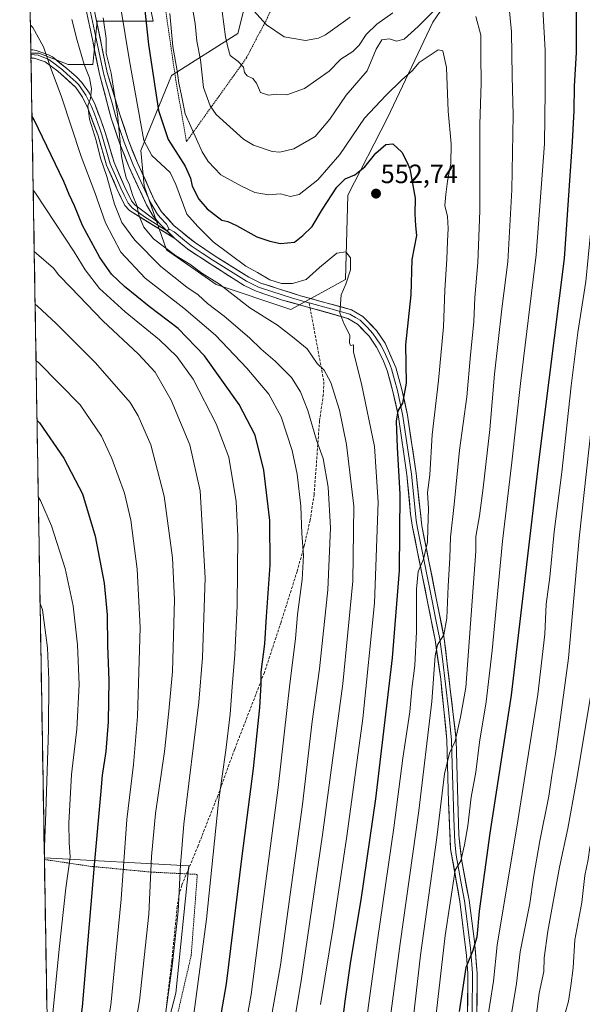
# Model space of a CAD drawing. Units: metres. Extents: x 613579 to 617010, y 4771018 to 4773389.
# Drawn here: x 613580 to 613792, y 4772718 to 4773090 of the extents above; entities that cross this region are included whole.
import ezdxf
from ezdxf.enums import TextEntityAlignment as Align

# ---------------------------------------------------------------- set-up
doc = ezdxf.new("R2010")
doc.units = ezdxf.units.M
doc.header["$MEASUREMENT"] = 0
doc.linetypes.add('TRAZOS', pattern=[0.75, 0.5, -0.25])
doc.linetypes.add('TRAZOSX2', pattern=[1.5, 1, -0.5])
for name, color, linetype, lineweight in [('Alambrada', 19, 'TRAZOS', 0), ('Arbolado forestal CxS', 92, 'Continuous', 0), ('Carátula', 7, 'Continuous', 5), ('Curva de nivel maestra', 36, 'Continuous', 30), ('Curva de nivel normal', 36, 'Continuous', 0), ('Layer 0', 7, 'Continuous', 0), ('Municipio CxS', 142, 'Continuous', 0), ('Pastizal CxS', 92, 'Continuous', 0), ('Prado CxS', 92, 'Continuous', 0), ('Punto de cota en terreno', 7, 'Continuous', 0), ('Rótulo de punto de cota en terreno', 19, 'Continuous', 0), ('Senda', 19, 'TRAZOSX2', 0)]:
    doc.layers.add(name, color=color, linetype=linetype, lineweight=lineweight)
doc.styles.add('Arial', font='txt', dxfattribs={"height": 0.2})

# ---------------------------------------------------------------- blocks, each defined once
blk = doc.blocks.new('*U152')
at = {"layer": 'Pastizal CxS', "color": 92, "linetype": 'Continuous', "lineweight": 0}
for points in [[(613616.29, 4772637.71, 584.43), (613638.43, 4772722.58, 581.72), (613643.35, 4772770.55, 581.85), (613588.83, 4772773.58, 607.41), (613584.91, 4773008.81, 583.63), (613585.03, 4773009.92, 583.33), (613584.88, 4773010.19, 583.29), (613583.77, 4773077.08, 570.72), (613586.73, 4773077.08, 569.87), (613597.78, 4773072.83, 566.44), (613607.14, 4773072.83, 561.75), (613608.78, 4773089.19, 559.26), (613629.94, 4773089.19, 546.47), (613615.51, 4773158.43, 546.84)], [(613679.6, 4773154.95, 510.78), (613661.9, 4773084.54, 532.31), (613636.81, 4773068.66, 544.35), (613625.3, 4773040.36, 555.61), (613626.47, 4773027.13, 558.26), (613634.93, 4773002.99, 560.83), (613653.7, 4772989.86, 560.75), (613681.84, 4772980.47, 557.12), (613702.48, 4772991.73, 554.3), (613703.4, 4773023.61, 553.66), (613718.38, 4773052.7, 548.94), (613735.5, 4773088.84, 543.05), (613745.2, 4773103.06, 538.84)]]:
    blk.add_polyline3d(points, dxfattribs=at)
blk = doc.blocks.new('*U153')
at = {"layer": 'Prado CxS', "color": 92, "linetype": 'Continuous', "lineweight": 0}
for points in [[(613597.78, 4773072.83, 566.44), (613586.73, 4773077.08, 569.87), (613583.77, 4773077.08, 570.72), (613579.52, 4773331.98, 541.72), (613636.69, 4773332.95, 537.95), (613614.55, 4773320.95, 541.28), (613601.09, 4773306.53, 543.74), (613598.2, 4773285.37, 543.73), (613602.05, 4773243.06, 544.34), (613610.7, 4773204.59, 542.98), (613615.51, 4773158.43, 546.84), (613629.94, 4773089.19, 546.47), (613608.78, 4773089.19, 559.26), (613607.14, 4773072.83, 561.75), (613597.78, 4773072.83, 566.44)], [(613584.91, 4773008.81, 583.63), (613584.88, 4773010.19, 583.29), (613585.03, 4773009.92, 583.33), (613584.91, 4773008.81, 583.63)]]:
    blk.add_polyline3d(points, close=True, dxfattribs=at)
blk = doc.blocks.new('*U168')
at = {"layer": 'Pastizal CxS', "color": 92, "linetype": 'Continuous', "lineweight": 0}
for points in [[(613770.37, 4773335.2, 473.41), (613776.11, 4773328.65, 470.22), (613779, 4773306.53, 464.31), (613778.99, 4773288.05, 457.84)], [(613636.69, 4773332.95, 537.95), (613614.55, 4773320.95, 541.28), (613601.09, 4773306.53, 543.74), (613598.2, 4773285.37, 543.73), (613602.05, 4773243.06, 544.34), (613610.7, 4773204.59, 542.98), (613615.51, 4773158.43, 546.84), (613629.94, 4773089.19, 546.47), (613608.78, 4773089.19, 559.26), (613607.14, 4773072.83, 561.75), (613597.78, 4773072.83, 566.44), (613586.73, 4773077.08, 569.87), (613583.77, 4773077.08, 570.72)], [(613584.88, 4773010.19, 583.29), (613585.03, 4773009.92, 583.33), (613584.91, 4773008.81, 583.63)]]:
    blk.add_polyline3d(points, dxfattribs=at)
blk = doc.blocks.new('*U177')
at = {"layer": 'Prado CxS', "color": 92, "linetype": 'Continuous', "lineweight": 0}
for points in [[(613770.37, 4773335.2, 473.41), (613776.11, 4773328.65, 470.22), (613779, 4773306.53, 464.31), (613778.99, 4773288.05, 457.84)], [(613636.69, 4773332.95, 537.95), (613614.55, 4773320.95, 541.28), (613601.09, 4773306.53, 543.74), (613598.2, 4773285.37, 543.73), (613602.05, 4773243.06, 544.34), (613610.7, 4773204.59, 542.98), (613615.51, 4773158.43, 546.84), (613629.94, 4773089.19, 546.47), (613608.78, 4773089.19, 559.26), (613607.14, 4773072.83, 561.75), (613597.78, 4773072.83, 566.44), (613586.73, 4773077.08, 569.87), (613583.77, 4773077.08, 570.72)], [(613584.88, 4773010.19, 583.29), (613585.03, 4773009.92, 583.33), (613584.91, 4773008.81, 583.63)]]:
    blk.add_polyline3d(points, dxfattribs=at)
blk = doc.blocks.new('*U185')
at = {"layer": 'Curva de nivel normal', "color": 36, "linetype": 'Continuous', "lineweight": 0}
blk.add_polyline3d([(613583.59, 4773087.65, 570), (613584.47, 4773086.74, 570), (613588.51, 4773079.5, 570), (613591.05, 4773072.13, 570), (613595.36, 4773060.62, 570), (613602.72, 4773038.18, 570), (613607.85, 4773024.56, 570), (613611.9, 4773013.14, 570), (613617.64, 4773002.08, 570), (613626.85, 4772992.23, 570), (613641.53, 4772980.96, 570), (613653.4, 4772970.74, 570), (613665.22, 4772958.34, 570), (613673.51, 4772948.44, 570), (613678.18, 4772939.98, 570), (613682.32, 4772927.3, 570), (613684.24, 4772918.33, 570), (613685.58, 4772906.22, 570), (613685.95, 4772895.92, 570), (613686.61, 4772887.69, 570), (613686.14, 4772878.6, 570), (613684.36, 4772865.34, 570), (613683.59, 4772856.22, 570), (613681.53, 4772839.26, 570), (613677.07, 4772800.16, 570), (613670.39, 4772749.48, 570), (613666.88, 4772722, 570), (613662.94, 4772700.34, 570)], dxfattribs=at)
blk = doc.blocks.new('*U187')
at = {"layer": 'Curva de nivel normal', "color": 36, "linetype": 'Continuous', "lineweight": 0}
for points in [[(613727.97, 4772712.64, 535), (613730.74, 4772736.84, 535), (613736.98, 4772781.25, 535), (613739.87, 4772805.3, 535), (613741.71, 4772813.03, 535), (613743.92, 4772817.61, 535), (613745.88, 4772826.7, 535), (613747.9, 4772837.85, 535), (613751.65, 4772889.23, 535), (613751.63, 4772894.87, 535), (613753.01, 4772902.61, 535), (613754.39, 4772913.16, 535), (613756.91, 4772935.19, 535), (613758.67, 4772955.98, 535), (613761.47, 4772980.62, 535), (613763.75, 4772998.4, 535), (613765.29, 4773025.54, 535), (613765.74, 4773053.66, 535), (613765.36, 4773068.4, 535), (613765.09, 4773085.12, 535), (613763.78, 4773099.48, 535)], [(613720.3, 4773092.37, 535), (613714.37, 4773088.06, 535), (613710.28, 4773084.19, 535), (613707.7, 4773080.14, 535), (613705.28, 4773077.78, 535), (613700.7, 4773074.87, 535), (613696.36, 4773070.35, 535), (613687.03, 4773063.73, 535), (613680.41, 4773061.44, 535), (613676.45, 4773061.61, 535), (613673.39, 4773061.31, 535), (613670.41, 4773062.3, 535), (613668.88, 4773065.82, 535), (613667.51, 4773067.58, 535), (613665.32, 4773068.57, 535), (613664.41, 4773069.82, 535), (613664, 4773071.88, 535), (613662.03, 4773073.96, 535), (613659, 4773076.24, 535), (613658.03, 4773079.34, 535), (613657.15, 4773083.29, 535), (613655.92, 4773092.84, 535)]]:
    blk.add_polyline3d(points, dxfattribs=at)
blk = doc.blocks.new('*U199')
at = {"layer": 'Curva de nivel normal', "color": 36, "linetype": 'Continuous', "lineweight": 0}
blk.add_polyline3d([(613591.4, 4772619.02, 595), (613592.22, 4772621.35, 595), (613604.87, 4772672.09, 595), (613609.58, 4772693.04, 595), (613613.94, 4772718.04, 595), (613617.87, 4772758.04, 595), (613619.94, 4772788.11, 595), (613622.52, 4772808.84, 595), (613624.01, 4772826.92, 595), (613624.96, 4772860.52, 595), (613623.88, 4772882.51, 595), (613621.52, 4772900.91, 595), (613619.12, 4772911.16, 595), (613614.34, 4772924.25, 595), (613610.41, 4772932.62, 595), (613602.3, 4772944.5, 595), (613586.57, 4772960.45, 595), (613585.7, 4772961.12, 595)], dxfattribs=at)
blk = doc.blocks.new('*U203')
at = {"layer": 'Curva de nivel normal', "color": 36, "linetype": 'Continuous', "lineweight": 0}
blk.add_polyline3d([(613710.28, 4772711.54, 545), (613714.56, 4772742.59, 545), (613720.79, 4772784.94, 545), (613724.18, 4772811.15, 545), (613726.74, 4772828.65, 545), (613727.56, 4772837.34, 545), (613728.67, 4772846.16, 545), (613729.26, 4772858.94, 545), (613729.28, 4772874.94, 545), (613729.96, 4772881.61, 545), (613731.96, 4772886.25, 545), (613733.47, 4772892.72, 545), (613733.58, 4772897.82, 545), (613733.87, 4772905.3, 545), (613733.41, 4772911.39, 545), (613734.26, 4772918.02, 545), (613735.17, 4772933.14, 545), (613737.55, 4772953.7, 545), (613739.48, 4772973.84, 545), (613739.95, 4772987.76, 545), (613740.79, 4772999.44, 545), (613740.95, 4773006.2, 545), (613741.24, 4773010.96, 545), (613740.97, 4773015.51, 545), (613740.03, 4773019.62, 545), (613740.42, 4773023.74, 545), (613741.02, 4773028.77, 545), (613742.27, 4773035.5, 545), (613742.32, 4773042.97, 545), (613741.3, 4773055.2, 545), (613740.66, 4773071.74, 545), (613739.21, 4773078.04, 545), (613737.47, 4773078.4, 545), (613730.3, 4773073.55, 545), (613727.7, 4773070.47, 545), (613723.7, 4773067.06, 545), (613717.7, 4773061.14, 545), (613709.69, 4773052.58, 545), (613700.32, 4773038.92, 545), (613692.02, 4773029.31, 545), (613685.03, 4773023.81, 545), (613681.7, 4773023.06, 545), (613677.99, 4773024.11, 545), (613673.53, 4773023.72, 545), (613668.32, 4773024.51, 545), (613663.2, 4773026.99, 545), (613655.48, 4773031.26, 545), (613650.7, 4773036.22, 545), (613648.35, 4773039.94, 545), (613641.93, 4773054.19, 545), (613640.45, 4773061.81, 545), (613639.6, 4773065.73, 545), (613638.9, 4773070.47, 545), (613637.33, 4773079.67, 545), (613636.17, 4773092.13, 545)], dxfattribs=at)
blk = doc.blocks.new('*U210')
at = {"layer": 'Curva de nivel normal', "color": 36, "linetype": 'Continuous', "lineweight": 0}
blk.add_polyline3d([(613591.97, 4772584.79, 590), (613592.79, 4772587.26, 590), (613601.01, 4772611.27, 590), (613606.29, 4772629.27, 590), (613613.3, 4772659.93, 590), (613618.63, 4772683.84, 590), (613624.76, 4772719.66, 590), (613628.26, 4772752.3, 590), (613629.3, 4772774.05, 590), (613630.78, 4772790.39, 590), (613634.15, 4772813.71, 590), (613635.86, 4772828.89, 590), (613637.19, 4772843.9, 590), (613637.92, 4772870.9, 590), (613637.25, 4772886.82, 590), (613634.03, 4772910.06, 590), (613628.96, 4772929.35, 590), (613624.27, 4772940.28, 590), (613621.21, 4772945.4, 590), (613608.12, 4772960.35, 590), (613593.25, 4772975.17, 590), (613586.22, 4772981.71, 590), (613585.35, 4772982.4, 590)], dxfattribs=at)
blk = doc.blocks.new('*U212')
at = {"layer": 'Curva de nivel normal', "color": 36, "linetype": 'Continuous', "lineweight": 0}
blk.add_polyline3d([(613634.42, 4772713.74, 585), (613637.06, 4772732.72, 585), (613639.35, 4772753.46, 585), (613640.22, 4772770.94, 585), (613641.43, 4772786.28, 585), (613647.1, 4772832.28, 585), (613648.52, 4772849.13, 585), (613649.56, 4772879.28, 585), (613647.65, 4772912.03, 585), (613643.71, 4772929.34, 585), (613636.72, 4772946.26, 585), (613630.64, 4772956.74, 585), (613624.42, 4772963.63, 585), (613610.85, 4772976.1, 585), (613598.82, 4772988.74, 585), (613594.24, 4772993.38, 585), (613592.27, 4772995.99, 585), (613585.89, 4773001.53, 585), (613585.02, 4773002.27, 585)], dxfattribs=at)
blk = doc.blocks.new('*U218')
at = {"layer": 'Curva de nivel normal', "color": 36, "linetype": 'Continuous', "lineweight": 0}
for points in [[(613644.16, 4773097.88, 540), (613645.7, 4773088.33, 540), (613646.38, 4773081.63, 540), (613647.75, 4773074.64, 540), (613648.85, 4773064.1, 540), (613651.43, 4773057.28, 540), (613653.7, 4773053.96, 540), (613664.02, 4773044.61, 540), (613667.82, 4773042.44, 540), (613674.78, 4773040.04, 540), (613677.7, 4773039.8, 540), (613683.01, 4773040.98, 540), (613691.03, 4773045.73, 540), (613696.62, 4773052.23, 540), (613702.77, 4773061.22, 540), (613710.7, 4773070.48, 540), (613714.05, 4773078.58, 540), (613716.24, 4773082.08, 540), (613719.12, 4773082.53, 540), (613721.72, 4773081.62, 540), (613724.65, 4773082.4, 540), (613729.91, 4773087.16, 540), (613735.6, 4773092.88, 540)], [(613751.71, 4773090.99, 540), (613753.58, 4773083.84, 540), (613753.6, 4773076.2, 540), (613753.7, 4773065.85, 540), (613753.2, 4773050.18, 540), (613753.16, 4773017.59, 540), (613752.42, 4772998.17, 540), (613751.31, 4772984.9, 540), (613750.9, 4772975.74, 540), (613749.63, 4772963.28, 540), (613748.35, 4772947.49, 540), (613745.56, 4772927.32, 540), (613743.49, 4772906.9, 540), (613742.14, 4772894.52, 540), (613741.86, 4772886.79, 540), (613741.22, 4772876.13, 540), (613740.71, 4772863.98, 540), (613739.56, 4772857.74, 540), (613737.27, 4772854, 540), (613736.34, 4772849.79, 540), (613735.04, 4772832.62, 540), (613730.12, 4772791.36, 540), (613723.11, 4772741.25, 540), (613719.49, 4772713.9, 540)]]:
    blk.add_polyline3d(points, dxfattribs=at)
blk = doc.blocks.new('*U224')
at = {"layer": 'Curva de nivel normal', "color": 36, "linetype": 'Continuous', "lineweight": 0}
blk.add_polyline3d([(613644.4, 4772708.16, 580), (613650.04, 4772750.49, 580), (613654.51, 4772794.61, 580), (613657.27, 4772814.16, 580), (613659, 4772827.8, 580), (613659.66, 4772838.16, 580), (613660.75, 4772850.28, 580), (613661.62, 4772868.61, 580), (613661.91, 4772894.94, 580), (613661.26, 4772908.06, 580), (613658.42, 4772924.73, 580), (613653.71, 4772937.28, 580), (613644.94, 4772954.17, 580), (613638.83, 4772962.69, 580), (613632.32, 4772969.02, 580), (613619.3, 4772979.49, 580), (613609.67, 4772988.33, 580), (613604.2, 4772995.43, 580), (613600.1, 4773002.16, 580), (613585.51, 4773024.26, 580), (613584.63, 4773025.38, 580)], dxfattribs=at)
blk = doc.blocks.new('*U228')
at = {"layer": 'Curva de nivel normal', "color": 36, "linetype": 'Continuous', "lineweight": 0}
blk.add_polyline3d([(613672.78, 4772703.83, 565), (613677.96, 4772733.1, 565), (613686.28, 4772793.69, 565), (613689.97, 4772825.09, 565), (613692.7, 4772844.9, 565), (613695.88, 4772874.75, 565), (613696.8, 4772898.02, 565), (613696, 4772913.47, 565), (613694.04, 4772924.26, 565), (613691.58, 4772931.16, 565), (613688.3, 4772942.28, 565), (613685.56, 4772949.41, 565), (613682.08, 4772954.73, 565), (613676, 4772960.95, 565), (613670.66, 4772965.49, 565), (613666.28, 4772969.68, 565), (613656.72, 4772977.93, 565), (613650.4, 4772982.74, 565), (613646.83, 4772985.93, 565), (613642.57, 4772988.84, 565), (613632.75, 4772996.68, 565), (613622.96, 4773006.55, 565), (613618.04, 4773013.29, 565), (613615.25, 4773020.17, 565), (613612.36, 4773030.62, 565), (613610.08, 4773037.56, 565), (613608.36, 4773044.16, 565), (613605.89, 4773052.21, 565), (613605.27, 4773057.18, 565), (613606.2, 4773059.95, 565), (613606.66, 4773063.67, 565), (613605.83, 4773067.81, 565), (613603.8, 4773072.77, 565), (613601.25, 4773081.84, 565), (613599.23, 4773089.82, 565)], dxfattribs=at)
blk = doc.blocks.new('*U242')
at = {"layer": 'Curva de nivel normal', "color": 36, "linetype": 'Continuous', "lineweight": 0}
blk.add_polyline3d([(613588.77, 4772776.89, 610), (613588.87, 4772777.58, 610), (613589.4, 4772790.86, 610), (613590.38, 4772821.96, 610), (613590.51, 4772840.7, 610), (613590.07, 4772852.76, 610), (613588.13, 4772867.11, 610), (613587.23, 4772869.52, 610)], dxfattribs=at)
blk = doc.blocks.new('*U257')
at = {"layer": 'Curva de nivel maestra', "color": 36, "linetype": 'Continuous', "lineweight": 30}
blk.add_polyline3d([(613586.08, 4772938.5, 600), (613586.95, 4772937.66, 600), (613596.17, 4772924.32, 600), (613603.21, 4772910.96, 600), (613608.07, 4772894.98, 600), (613611.43, 4772877.22, 600), (613612.56, 4772865.25, 600), (613612.62, 4772853.61, 600), (613613.15, 4772840.61, 600), (613612.95, 4772824.96, 600), (613611.98, 4772813.72, 600), (613610.6, 4772804.77, 600), (613610.07, 4772797.31, 600), (613607.78, 4772772.4, 600), (613603.12, 4772717.38, 600), (613600.56, 4772698.84, 600), (613598.13, 4772687.28, 600), (613591.58, 4772660.01, 600), (613590.76, 4772657.47, 600)], dxfattribs=at)
blk = doc.blocks.new('5PATER')
at = {"layer": 'Carátula', "linetype": 'Continuous', "lineweight": 5}
h = blk.add_hatch(color=250, dxfattribs=at)
edge = h.paths.add_edge_path()
edge.add_ellipse((0, 0.01), major_axis=(-1.33, -1.34), ratio=0.999422, start_angle=0, end_angle=360)

msp = doc.modelspace()

# ---------------------------------------------------------------- linework, layer by layer
at = {"layer": 'Alambrada', "color": 19, "linetype": 'TRAZOS', "lineweight": 0}
for points in [[(613676.51, 4773098.23, 527.59), (613672.42, 4773089.13, 529.84), (613669.19, 4773083.21, 531.5), (613665.12, 4773075.34, 533.78), (613642.46, 4773043.74, 546.46), (613638.45, 4773066.91, 545.46), (613634.39, 4773094.73, 545.89)], [(613621.05, 4772650.11, 585.38), (613625.92, 4772665.11, 584.93), (613637.01, 4772705.59, 583.28), (613644.25, 4772736.8, 581.94), (613646.57, 4772767.36, 582.04), (613629.05, 4772768.24, 589.75), (613606.41, 4772770.39, 600.4), (613588.84, 4772772.98, 609.67), (613588.84, 4772772.98, 609.67)]]:
    msp.add_polyline3d(points, dxfattribs=at)
at = {"layer": 'Arbolado forestal CxS', "color": 92, "linetype": 'Continuous', "lineweight": 0}
for points in [[(613745.2, 4773103.06, 538.84), (613735.5, 4773088.84, 543.05), (613718.38, 4773052.7, 548.94), (613703.4, 4773023.61, 553.66), (613702.48, 4772991.73, 554.3), (613681.84, 4772980.47, 557.12), (613653.7, 4772989.86, 560.75), (613634.93, 4773002.99, 560.83), (613626.47, 4773027.13, 558.26), (613625.3, 4773040.36, 555.61), (613636.81, 4773068.66, 544.35), (613661.9, 4773084.54, 532.31), (613679.6, 4773154.95, 510.78)], [(613679.6, 4773154.95, 510.78), (613661.9, 4773084.54, 532.31), (613636.81, 4773068.66, 544.35), (613625.3, 4773040.36, 555.61), (613626.47, 4773027.13, 558.26), (613634.93, 4773002.99, 560.83), (613653.7, 4772989.86, 560.75), (613681.84, 4772980.47, 557.12), (613702.48, 4772991.73, 554.3), (613703.4, 4773023.61, 553.66), (613718.38, 4773052.7, 548.94), (613735.5, 4773088.84, 543.05), (613745.2, 4773103.06, 538.84)]]:
    msp.add_polyline3d(points, dxfattribs=at)
at = {"layer": 'Curva de nivel maestra', "color": 36, "linetype": 'Continuous', "lineweight": 30}
for points in [[(613625.19, 4773107.45, 550), (613628.13, 4773080.39, 550), (613631.95, 4773055.48, 550), (613635.56, 4773044.55, 550), (613641.98, 4773034.51, 550), (613644.02, 4773029.95, 550), (613644.57, 4773026.98, 550), (613647.13, 4773022.02, 550), (613650.29, 4773018.38, 550), (613655.83, 4773014.12, 550), (613658.02, 4773013.62, 550), (613661.36, 4773012.05, 550), (613669.03, 4773007.79, 550), (613673.94, 4773006.25, 550), (613678, 4773005.35, 550), (613683.27, 4773005.88, 550), (613686.36, 4773008.38, 550), (613689.9, 4773011.72, 550), (613693.86, 4773018.26, 550), (613699.24, 4773026.57, 550), (613702.36, 4773029.73, 550), (613705.98, 4773031.2, 550), (613709.84, 4773034.23, 550), (613713.98, 4773039.43, 550), (613717.7, 4773042.65, 550), (613720.4, 4773042.9, 550), (613723.78, 4773039.76, 550), (613725.64, 4773036.12, 550), (613726.78, 4773033.43, 550), (613728.8, 4773022.39, 550), (613728.65, 4773016.45, 550), (613728.92, 4773012.03, 550), (613729.34, 4773008.29, 550), (613727.54, 4772999.28, 550), (613727.09, 4772985.99, 550), (613725.17, 4772967.11, 550), (613725.37, 4772952.69, 550), (613724.02, 4772945.04, 550), (613722.28, 4772942.23, 550), (613721.67, 4772938.37, 550), (613721.97, 4772928.42, 550), (613722.97, 4772910.74, 550), (613722.78, 4772881.98, 550), (613720.14, 4772849.01, 550), (613713.77, 4772795.84, 550), (613708.25, 4772757.82, 550), (613704.33, 4772734.6, 550), (613702.29, 4772719.6, 550), (613700.47, 4772705.1, 550)], [(613789.58, 4773096.23, 525), (613789.55, 4773077.35, 525), (613788.79, 4773064.63, 525), (613788.62, 4773055.35, 525), (613788.02, 4773043.65, 525), (613785.01, 4772999.62, 525), (613775.52, 4772923.81, 525), (613765.03, 4772834.95, 525), (613757, 4772782.91, 525), (613753, 4772753.54, 525), (613752.01, 4772743.67, 525), (613750.4, 4772738.27, 525), (613747.93, 4772732.27, 525), (613745.36, 4772715.6, 525)], [(613651.91, 4772693.59, 575), (613657.64, 4772726.03, 575), (613663.43, 4772774.28, 575), (613667.76, 4772807.28, 575), (613670.2, 4772830.28, 575), (613670.66, 4772838.94, 575), (613670.72, 4772843.61, 575), (613672, 4772854.28, 575), (613672.62, 4772864.61, 575), (613674.02, 4772883.94, 575), (613673.92, 4772900.9, 575), (613671.65, 4772919.78, 575), (613668.34, 4772932.99, 575), (613662.41, 4772944.64, 575), (613649.29, 4772962.96, 575), (613639.32, 4772973.32, 575), (613628.37, 4772981.54, 575), (613619.12, 4772989.04, 575), (613614.14, 4772993.73, 575), (613609.75, 4773000, 575), (613603.18, 4773012.08, 575), (613600.24, 4773019.5, 575), (613598.26, 4773023.86, 575), (613596.16, 4773028.76, 575), (613585.05, 4773051.94, 575), (613584.16, 4773053.41, 575)]]:
    msp.add_polyline3d(points, dxfattribs=at)
at = {"layer": 'Curva de nivel normal', "color": 36, "linetype": 'Continuous', "lineweight": 0}
for points in [[(613615.96, 4773104.89, 555), (613620.92, 4773074.27, 555), (613626.38, 4773044.18, 555), (613629.37, 4773038.48, 555), (613636.26, 4773032.05, 555), (613638.47, 4773027.59, 555), (613642.62, 4773016.39, 555), (613646.82, 4773011.75, 555), (613652.57, 4773005.97, 555), (613664.82, 4772996.74, 555), (613669.23, 4772994.43, 555), (613673.94, 4772991.63, 555), (613678.28, 4772990.21, 555), (613682.43, 4772990.21, 555), (613687.7, 4772991.79, 555), (613692.7, 4772996.29, 555), (613699.16, 4773001.67, 555), (613702.68, 4773002.15, 555), (613704.42, 4772999.89, 555), (613704.38, 4772995.4, 555), (613702.6, 4772990.02, 555), (613700.88, 4772985.91, 555), (613700.3, 4772979.2, 555), (613701.84, 4772975.12, 555), (613704.11, 4772970.73, 555), (613704, 4772967.89, 555), (613704.33, 4772966.88, 555), (613705.5, 4772967.1, 555), (613705.49, 4772964.27, 555), (613708.54, 4772952.34, 555), (613713.5, 4772928.75, 555), (613714.8, 4772907.73, 555), (613713.38, 4772869.69, 555), (613709.09, 4772826.22, 555), (613703.05, 4772781.77, 555), (613697.93, 4772748.04, 555), (613693.06, 4772718.3, 555)], [(613810.13, 4773103.75, 515), (613810.8, 4773089.09, 515), (613809.94, 4773071.7, 515), (613805.95, 4773024.87, 515), (613801.35, 4772986.26, 515), (613798.43, 4772966.31, 515), (613796.19, 4772944.75, 515), (613790.72, 4772894.14, 515), (613786.6, 4772848.94, 515), (613783.08, 4772822.94, 515), (613781.81, 4772812.96, 515), (613780.42, 4772804.66, 515), (613779.26, 4772796.86, 515), (613775.81, 4772780.06, 515), (613773.42, 4772766.19, 515), (613772.01, 4772756.44, 515), (613768.46, 4772738.16, 515), (613767.03, 4772726.19, 515), (613765.08, 4772714.07, 515)], [(613734.09, 4772691.66, 530), (613740.17, 4772744.26, 530), (613743.84, 4772768.93, 530), (613746.02, 4772772.48, 530), (613747.37, 4772778.57, 530), (613748.72, 4772785.63, 530), (613749.88, 4772796.46, 530), (613751.67, 4772805.92, 530), (613753.03, 4772817.28, 530), (613755.59, 4772832.5, 530), (613757.91, 4772851.83, 530), (613761.8, 4772893.08, 530), (613765.26, 4772922.85, 530), (613768.6, 4772952.51, 530), (613774.48, 4773001.07, 530), (613777.66, 4773042.92, 530), (613777.84, 4773062.74, 530), (613777.88, 4773078.22, 530), (613776.61, 4773100.66, 530)], [(613799.65, 4773101.6, 520), (613799.82, 4773087.25, 520), (613796.75, 4773027.14, 520), (613793.18, 4772991.01, 520), (613790.21, 4772971.79, 520), (613787.65, 4772951.6, 520), (613784.08, 4772919.11, 520), (613781.28, 4772896.62, 520), (613779.57, 4772879.45, 520), (613778.18, 4772869.28, 520), (613777.74, 4772858.02, 520), (613775.1, 4772835.18, 520), (613767.55, 4772787.61, 520), (613759.73, 4772740.63, 520), (613758.41, 4772727.1, 520), (613755.54, 4772709.53, 520)], [(613704.21, 4773090.7, 530), (613694.97, 4773084.04, 530), (613692.24, 4773082.73, 530), (613687.42, 4773081.87, 530), (613679.39, 4773083.23, 530), (613672.71, 4773087.78, 530), (613667.78, 4773093.24, 530)], [(613820.16, 4773094.52, 510), (613818.49, 4773060.85, 510), (613812.92, 4773008.91, 510), (613807.01, 4772964.77, 510), (613804.07, 4772936.28, 510), (613801.56, 4772913.61, 510), (613797.22, 4772862.65, 510), (613795.07, 4772835.1, 510), (613789.49, 4772802.08, 510), (613786.44, 4772784.64, 510), (613783.28, 4772770.03, 510), (613778.81, 4772745.93, 510), (613777.52, 4772735.89, 510), (613777.33, 4772730.77, 510), (613775.65, 4772722.58, 510), (613774.09, 4772710.67, 510)], [(613829.96, 4773091.98, 505), (613828.68, 4773067.95, 505), (613826.23, 4773043.95, 505), (613816.69, 4772971.28, 505), (613811.8, 4772925.61, 505), (613809.75, 4772904.94, 505), (613808.57, 4772884.99, 505), (613806.75, 4772864.13, 505), (613806.15, 4772850.52, 505), (613804.98, 4772834.51, 505), (613803.21, 4772818.25, 505), (613802.88, 4772809.72, 505), (613800.74, 4772798.06, 505), (613797.44, 4772788.35, 505), (613794.71, 4772777.56, 505), (613794.06, 4772772.95, 505), (613792.78, 4772766.97, 505), (613791.65, 4772756.75, 505), (613789.09, 4772742.64, 505), (613788.44, 4772732.16, 505), (613787.6, 4772725.39, 505), (613786.65, 4772719.55, 505), (613783.94, 4772709.5, 505)], [(613671.18, 4772640.61, 560), (613685.74, 4772727.27, 560), (613693.86, 4772782.26, 560), (613697.67, 4772811.36, 560), (613701.52, 4772839.28, 560), (613705.22, 4772878, 560), (613705.69, 4772906.29, 560), (613702.9, 4772929.48, 560), (613700.17, 4772942.42, 560), (613696.92, 4772952.83, 560), (613694.45, 4772957.59, 560), (613691.85, 4772960, 560), (613687.99, 4772965.54, 560), (613682.44, 4772970.08, 560), (613676.81, 4772974.54, 560), (613666.43, 4772981.11, 560), (613654.95, 4772989.93, 560), (613648.33, 4772994.15, 560), (613643.75, 4772997.58, 560), (613638.38, 4773000.81, 560), (613630.02, 4773007.02, 560), (613626.39, 4773011.42, 560), (613624.57, 4773015.62, 560), (613623.74, 4773019.61, 560), (613622.07, 4773023.66, 560), (613620.87, 4773027.79, 560), (613619.83, 4773029.76, 560), (613619.06, 4773032.65, 560), (613617.94, 4773038.2, 560), (613616.5, 4773054.09, 560), (613613.99, 4773069.58, 560), (613612.18, 4773077.1, 560), (613612.1, 4773082.69, 560), (613611.02, 4773090.4, 560)], [(613590.05, 4772699.91, 605), (613590.85, 4772703.54, 605), (613594.44, 4772739.18, 605), (613596.97, 4772762.21, 605), (613598.59, 4772773.83, 605), (613598.14, 4772779.39, 605), (613598.04, 4772786.63, 605), (613599.08, 4772805.1, 605), (613601.13, 4772822.08, 605), (613601.91, 4772838.98, 605), (613601.4, 4772853.95, 605), (613599.69, 4772868.61, 605), (613596.64, 4772882.72, 605), (613591.47, 4772898.88, 605), (613587.44, 4772908.42, 605), (613586.56, 4772909.72, 605)]]:
    msp.add_polyline3d(points, dxfattribs=at)
at = {"layer": 'Layer 0', "linetype": 'Continuous', "lineweight": 0}
for points in [[(613632.17, 4773012.93), (613629.9, 4773015.65), (613627.35, 4773019.95), (613620.71, 4773034.32), (613617.33, 4773042.97), (613614.08, 4773052.57), (613609.69, 4773069.2), (613607.07, 4773081.64), (613604.47, 4773093.96), (613602.81, 4773099.61), (613600.62, 4773105.17), (613598.44, 4773110.16), (613596.06, 4773115.07), (613592.63, 4773121.55), (613588.78, 4773127.66), (613583.3, 4773134.53), (613582.8, 4773135.05)], [(613605.91, 4773094.32), (613608.52, 4773081.95), (613611.14, 4773069.51), (613611.98, 4773066.34), (613614.4, 4773058.25), (613615.76, 4773053.11), (613617.36, 4773048.37), (613618.98, 4773043.57), (613620.64, 4773039.33), (613622.33, 4773035.01), (613628.9, 4773020.78), (613630.18, 4773018.63), (613631.47, 4773016.49), (613632.6, 4773015.13), (613634.95, 4773012.55), (613635.98, 4773010.75)], [(613607.35, 4773094.68), (613612.59, 4773069.82), (613617.43, 4773053.64), (613620.63, 4773044.17), (613623.94, 4773035.69), (613630.45, 4773021.6), (613633.03, 4773017.32), (613637.72, 4773012.16), (613645.45, 4773005.76), (613653.33, 4773000.56), (613666, 4772992.59), (613670.55, 4772990.41), (613685.49, 4772985.6), (613704.81, 4772980.32), (613709.06, 4772977.77), (613714.24, 4772972.51), (613717.45, 4772967.68), (613721.51, 4772958.58), (613723.8, 4772950.28), (613725.9, 4772940.56), (613729.17, 4772918.56), (613731.28, 4772898.77), (613736.89, 4772870.88), (613739.77, 4772856.33), (613744.29, 4772818.16), (613744.77, 4772799.68), (613745.29, 4772782.16), (613746.36, 4772772.33), (613749.15, 4772757.69), (613751.16, 4772742.01), (613752.21, 4772730.16), (613752.1, 4772715.31)], [(613583.75, 4773078.36), (613583.78, 4773076.63)], [(613583.75, 4773078.36), (613583.75, 4773078.36), (613584.45, 4773078.33), (613585.77, 4773078.08), (613590.42, 4773076.5), (613591.85, 4773075.68), (613597.37, 4773071.36), (613601, 4773068.14), (613602.97, 4773066.08), (613605.84, 4773062), (613607.99, 4773057.57), (613610.14, 4773052.01), (613611.93, 4773046.8), (613615.13, 4773035.92), (613619.13, 4773026.76), (613621.68, 4773021.37), (613623.01, 4773019.92), (613632.17, 4773012.93)], [(613583.78, 4773076.63), (613583.8, 4773075.22)], [(613583.78, 4773076.63), (613586.53, 4773076.34), (613590.52, 4773074.73), (613592.9, 4773073), (613595.66, 4773070.84), (613597.48, 4773069.23), (613600.83, 4773066.16), (613601.82, 4773065.13), (613604.55, 4773061.25), (613605.63, 4773059.03), (613606.63, 4773056.98), (613607.7, 4773054.2), (613609.62, 4773048.95), (613610.51, 4773046.35), (613613.73, 4773035.41), (613615.73, 4773030.83), (613617.73, 4773026.25), (613619.01, 4773023.55), (613620.43, 4773020.53), (613621.34, 4773019.54), (613622.01, 4773018.82), (613626.59, 4773015.32), (613635.11, 4773010.05)], [(613638.05, 4773007.17), (613621, 4773017.71), (613619.18, 4773019.68), (613616.33, 4773025.73), (613612.33, 4773034.9), (613609.09, 4773045.89), (613605.26, 4773056.38), (613603.26, 4773060.49), (613600.66, 4773064.18), (613593.95, 4773070.32), (613589.19, 4773073.78), (613585.05, 4773075.18), (613583.8, 4773075.22)], [(613632.17, 4773012.93), (613638.05, 4773007.17)], [(613632.17, 4773012.93), (613638.05, 4773007.17)], [(613635.11, 4773010.05), (613635.98, 4773010.75)], [(613635.98, 4773010.75), (613637.89, 4773009.67), (613641.75, 4773006.47), (613644.21, 4773004.49), (613648.44, 4773001.69), (613652.38, 4772999.09), (613665.15, 4772991.05), (613667.39, 4772989.95), (613669.67, 4772988.86), (613674.64, 4772987.21), (613682.11, 4772984.8), (613687.31, 4772983.34), (613688.78, 4772982.94)], [(613689.13, 4772981.08), (613678.73, 4772984), (613668.78, 4772987.31), (613664.3, 4772989.51), (613651.43, 4772997.61), (613642.96, 4773003.21), (613638.05, 4773007.17)], [(613688.78, 4772982.94), (613696.97, 4772980.7), (613704.12, 4772978.69), (613706.24, 4772977.42), (613708.02, 4772976.36), (613710.61, 4772973.73), (613712.86, 4772971.42), (613714.23, 4772969.38), (613715.84, 4772966.97), (613717.03, 4772964.61), (613719.06, 4772960.06), (613719.86, 4772957.99), (613721, 4772953.84), (613722.1, 4772949.87), (613723.13, 4772945.11), (613724.18, 4772940.25), (613727.43, 4772918.34), (613728.12, 4772910.91), (613729.17, 4772901.01), (613729.54, 4772898.55), (613735.17, 4772870.54), (613736.6, 4772863.33), (613738.04, 4772856.05), (613739.1, 4772848.67), (613741.36, 4772829.58), (613742.54, 4772818.05), (613742.78, 4772808.81), (613743.09, 4772797.15), (613743.35, 4772788.39), (613743.73, 4772779.57), (613744.27, 4772774.65), (613746.02, 4772764.74), (613747.42, 4772757.42), (613748.42, 4772749.58), (613749.68, 4772739.36), (613750.2, 4772733.44), (613750.46, 4772730.09), (613750.35, 4772715.27)], [(613748.59, 4772715.22), (613748.7, 4772730.02), (613748.19, 4772736.71), (613745.68, 4772757.14), (613742.17, 4772776.97), (613741.4, 4772794.61), (613740.78, 4772817.94), (613738.42, 4772841), (613736.3, 4772855.77), (613733.45, 4772870.19), (613727.79, 4772898.33), (613727.06, 4772903.25), (613725.69, 4772918.11), (613722.45, 4772939.93), (613720.4, 4772949.45), (613718.2, 4772957.39), (613716.6, 4772961.53), (613714.22, 4772966.25), (613711.47, 4772970.33), (613706.97, 4772974.94), (613703.42, 4772977.06), (613689.13, 4772981.08)]]:
    msp.add_lwpolyline(points, dxfattribs=at)
for points in [[(613748.59, 4772715.22, 523.43), (613748.63, 4772720.15, 523.85), (613748.66, 4772725.09, 524.28), (613748.7, 4772730.02, 524.74), (613748.45, 4772733.37, 525.13), (613748.19, 4772736.71, 525.6), (613747.69, 4772740.8, 525.9), (613747.19, 4772744.88, 526.03), (613746.68, 4772748.97, 526.47), (613746.18, 4772753.05, 527.2), (613745.68, 4772757.14, 528), (613744.98, 4772761.11, 528.92), (613744.28, 4772765.07, 529.66), (613743.57, 4772769.04, 529.92), (613742.87, 4772773, 530.41), (613742.17, 4772776.97, 530.99), (613741.98, 4772781.38, 531.57), (613741.79, 4772785.79, 532.08), (613741.59, 4772790.2, 532.61), (613741.4, 4772794.61, 533.2), (613741.28, 4772799.28, 533.71), (613741.15, 4772803.94, 534.16), (613741.03, 4772808.61, 534.68), (613740.9, 4772813.27, 535.16), (613740.78, 4772817.94, 535.64), (613740.31, 4772822.55, 536.32), (613739.84, 4772827.16, 536.9), (613739.36, 4772831.78, 537.57), (613738.89, 4772836.39, 538.29), (613738.42, 4772841, 538.73), (613737.71, 4772845.92, 538.96), (613737.01, 4772850.85, 539.4), (613736.3, 4772855.77, 540.23), (613735.35, 4772860.58, 541.35), (613734.4, 4772865.38, 542.29), (613733.45, 4772870.19, 542.89), (613732.51, 4772874.88, 543.17), (613731.56, 4772879.57, 543.98), (613730.62, 4772884.26, 545.25), (613729.68, 4772888.95, 546.49), (613728.73, 4772893.64, 546.84), (613727.79, 4772898.33, 547.45), (613727.06, 4772903.25, 547.47), (613726.6, 4772908.2, 547.21), (613726.15, 4772913.16, 547.88), (613725.69, 4772918.11, 548.44), (613725.04, 4772922.47, 548.89), (613724.39, 4772926.84, 549.2), (613723.75, 4772931.2, 549.32), (613723.1, 4772935.57, 549.45), (613722.45, 4772939.93, 549.73), (613721.43, 4772944.69, 550.34), (613720.4, 4772949.45, 551.01), (613719.3, 4772953.42, 551.62), (613718.2, 4772957.39, 551.66), (613716.6, 4772961.53, 551.89), (613715.41, 4772963.89, 552.45), (613714.22, 4772966.25, 552.8), (613711.47, 4772970.33, 553.07), (613709.22, 4772972.64, 553.57), (613706.97, 4772974.94, 553.91), (613703.42, 4772977.06, 554.57), (613698.66, 4772978.4, 555.07), (613693.89, 4772979.74, 555.78), (613689.13, 4772981.08, 556.17), (613685.66, 4772982.05, 556.26), (613682.2, 4772983.03, 556.28), (613678.73, 4772984, 556.21), (613675.41, 4772985.1, 556.3), (613672.1, 4772986.21, 556.6), (613668.78, 4772987.31, 556.79), (613664.3, 4772989.51, 557.07), (613661.08, 4772991.54, 557.35), (613657.87, 4772993.56, 557), (613654.65, 4772995.59, 557.34), (613651.43, 4772997.61, 557.51), (613648.61, 4772999.48, 557.31), (613645.78, 4773001.34, 557.57), (613642.96, 4773003.21, 557.66), (613640.51, 4773005.19, 557.9), (613638.05, 4773007.17, 558.12), (613635.11, 4773010.05, 558.02), (613632.17, 4773012.93, 558.12), (613629.9, 4773015.65, 558.44), (613627.35, 4773019.95, 558.49), (613625.69, 4773023.54, 558.73), (613624.03, 4773027.14, 558.91), (613622.37, 4773030.73, 558.92), (613620.71, 4773034.32, 559.45), (613619.02, 4773038.65, 559.84), (613617.33, 4773042.97, 559.68), (613616.25, 4773046.17, 560.17), (613615.16, 4773049.37, 560.86), (613614.08, 4773052.57, 561.11), (613612.98, 4773056.73, 561.02), (613611.89, 4773060.89, 561.18), (613610.79, 4773065.04, 561.77), (613609.69, 4773069.2, 562.19), (613608.82, 4773073.35, 562.29), (613607.94, 4773077.49, 561.9), (613607.07, 4773081.64, 562.34), (613606.2, 4773085.75, 562.86), (613605.34, 4773089.85, 562.82)], [(613608.22, 4773090.54, 561.42), (613609.1, 4773086.39, 561.2), (613609.97, 4773082.25, 560.79), (613610.84, 4773078.11, 560.47), (613611.72, 4773073.96, 560.59), (613612.59, 4773069.82, 560.6), (613613.8, 4773065.78, 560.07), (613615.01, 4773061.73, 559.62), (613616.22, 4773057.69, 559.43), (613617.43, 4773053.64, 559.49), (613619.03, 4773048.91, 558.82), (613620.63, 4773044.17, 558.4), (613622.29, 4773039.93, 557.99), (613623.94, 4773035.69, 558.03), (613625.57, 4773032.17, 558.35), (613627.2, 4773028.65, 558.45), (613628.82, 4773025.12, 558.25), (613630.45, 4773021.6, 558.13), (613633.03, 4773017.32, 557.89), (613635.38, 4773014.74, 557.76), (613637.72, 4773012.16, 557.39), (613640.3, 4773010.03, 557.18), (613642.87, 4773007.89, 557.19), (613645.45, 4773005.76, 556.94), (613649.39, 4773003.16, 556.66), (613653.33, 4773000.56, 556.37), (613657.55, 4772997.9, 556.2), (613661.78, 4772995.25, 555.73), (613666, 4772992.59, 555.81), (613668.28, 4772991.5, 555.66), (613670.55, 4772990.41, 555.69), (613674.29, 4772989.21, 555.67), (613678.02, 4772988.01, 555.63), (613681.76, 4772986.8, 555.65), (613685.49, 4772985.6, 555.78), (613689.35, 4772984.54, 555.9), (613693.22, 4772983.49, 555.7), (613697.08, 4772982.43, 555.29), (613700.95, 4772981.38, 554.81), (613704.81, 4772980.32, 554.36), (613709.06, 4772977.77, 553.75), (613711.65, 4772975.14, 553.33), (613714.24, 4772972.51, 553.05), (613715.85, 4772970.1, 552.76), (613717.45, 4772967.68, 552.22), (613719.48, 4772963.13, 551.53), (613721.51, 4772958.58, 551.34), (613722.66, 4772954.43, 550.7), (613723.8, 4772950.28, 550.05), (613724.85, 4772945.42, 549.37), (613725.9, 4772940.56, 548.91), (613726.55, 4772936.16, 548.73), (613727.21, 4772931.76, 548.41), (613727.86, 4772927.36, 548.06), (613728.52, 4772922.96, 547.67), (613729.17, 4772918.56, 547.2), (613729.7, 4772913.61, 546.77), (613730.23, 4772908.67, 546.36), (613730.75, 4772903.72, 546.58), (613731.28, 4772898.77, 546.26), (613732.22, 4772894.12, 545.28), (613733.15, 4772889.47, 544.74), (613734.09, 4772884.83, 543.95), (613735.02, 4772880.18, 543.18), (613735.96, 4772875.53, 542.48), (613736.89, 4772870.88, 541.83), (613737.85, 4772866.03, 540.96), (613738.81, 4772861.18, 540.12), (613739.77, 4772856.33, 539.52), (613740.34, 4772851.56, 539.03), (613740.9, 4772846.79, 538.66), (613741.47, 4772842.02, 538.13), (613742.03, 4772837.25, 537.36), (613742.6, 4772832.47, 536.55), (613743.16, 4772827.7, 535.62), (613743.73, 4772822.93, 534.87), (613744.29, 4772818.16, 534.1), (613744.41, 4772813.54, 533.68), (613744.53, 4772808.92, 533.41), (613744.65, 4772804.3, 533.52), (613744.77, 4772799.68, 532.79), (613744.9, 4772795.3, 532.22), (613745.03, 4772790.92, 531.82), (613745.16, 4772786.54, 531.49), (613745.29, 4772782.16, 531.06), (613745.83, 4772777.25, 530.19), (613746.36, 4772772.33, 529.96), (613747.29, 4772767.45, 528.99), (613748.22, 4772762.57, 527.78), (613749.15, 4772757.69, 526.62), (613749.65, 4772753.77, 525.96), (613750.16, 4772749.85, 525.83), (613750.66, 4772745.93, 525.62), (613751.16, 4772742.01, 525.26), (613751.51, 4772738.06, 524.79), (613751.86, 4772734.11, 523.97), (613752.21, 4772730.16, 523.48), (613752.17, 4772725.21, 523.04), (613752.14, 4772720.26, 522.84), (613752.1, 4772715.31, 522.34)]]:
    msp.add_polyline3d(points, dxfattribs=at)
msp.add_polyline3d([(613632.17, 4773012.93, 558.12), (613635.11, 4773010.05, 558.02), (613638.05, 4773007.17, 558.12), (613634.64, 4773009.28, 558.11), (613631.23, 4773011.39, 558.41), (613627.82, 4773013.49, 559.2), (613624.41, 4773015.6, 560.19), (613621, 4773017.71, 561.25), (613619.18, 4773019.68, 561.94), (613617.76, 4773022.71, 562.24), (613616.33, 4773025.73, 562.63), (613615, 4773028.79, 563.31), (613613.66, 4773031.84, 563.8), (613612.33, 4773034.9, 563.96), (613611.25, 4773038.56, 563.62), (613610.17, 4773042.23, 564.12), (613609.09, 4773045.89, 564.39), (613607.81, 4773049.39, 564.47), (613606.54, 4773052.88, 564.25), (613605.26, 4773056.38, 565.15), (613603.26, 4773060.49, 565.95), (613600.66, 4773064.18, 566.51), (613597.31, 4773067.25, 567.79), (613593.95, 4773070.32, 568.77), (613591.57, 4773072.05, 569.56), (613589.19, 4773073.78, 570.23), (613585.05, 4773075.18, 571.35), (613583.8, 4773075.22, 571.64), (613583.75, 4773078.36, 571.48), (613583.75, 4773078.36, 571.48), (613584.45, 4773078.33, 571.32), (613585.77, 4773078.08, 571.02), (613590.42, 4773076.5, 569.57), (613591.85, 4773075.68, 569.14), (613594.61, 4773073.52, 568.41), (613597.37, 4773071.36, 567.51), (613601, 4773068.14, 566.64), (613602.97, 4773066.08, 565.74), (613605.84, 4773062, 565.18), (613607.99, 4773057.57, 563.7), (613609.07, 4773054.79, 563.02), (613610.14, 4773052.01, 562.85), (613611.04, 4773049.41, 562.95), (613611.93, 4773046.8, 562.75), (613613, 4773043.17, 562.22), (613614.06, 4773039.55, 562.11), (613615.13, 4773035.92, 562.2), (613617.13, 4773031.34, 561.53), (613619.13, 4773026.76, 560.78), (613620.41, 4773024.07, 560.56), (613621.68, 4773021.37, 560.27), (613623.01, 4773019.92, 559.93), (613626.06, 4773017.59, 559), (613629.12, 4773015.26, 558.64), (613632.17, 4773012.93, 558.12)], close=True, dxfattribs=at)
at = {"layer": 'Municipio CxS', "color": 142, "linetype": 'Continuous', "lineweight": 0}
msp.add_polyline3d([(613589.76, 4772717.37, 605.62), (613589.68, 4772722.36, 605.91), (613589.6, 4772727.36, 606.38), (613589.51, 4772732.36, 606.62), (613589.43, 4772737.36, 606.83), (613589.35, 4772742.35, 607.18), (613589.26, 4772747.35, 607.44), (613589.18, 4772752.35, 607.77), (613589.1, 4772757.34, 608.17), (613589.01, 4772762.34, 608.46), (613588.93, 4772767.34, 608.76), (613588.85, 4772772.33, 609.55), (613588.76, 4772777.33, 609.83), (613588.68, 4772782.33, 609.62), (613588.6, 4772787.32, 609.72), (613588.51, 4772792.32, 610.11), (613588.43, 4772797.32, 610.26), (613588.35, 4772802.31, 610.36), (613588.26, 4772807.31, 610.76), (613588.18, 4772812.31, 610.77), (613588.1, 4772817.3, 610.87), (613588.01, 4772822.3, 611.02), (613587.93, 4772827.3, 611.27), (613587.85, 4772832.3, 611.36), (613587.76, 4772837.29, 611.52), (613587.68, 4772842.29, 611.54), (613587.6, 4772847.29, 611.66), (613587.52, 4772852.28, 611.5), (613587.43, 4772857.28, 610.96), (613587.35, 4772862.28, 610.5), (613587.27, 4772867.27, 610.04), (613587.18, 4772872.27, 609.41), (613587.1, 4772877.27, 608.89), (613587.02, 4772882.26, 608.44), (613586.93, 4772887.26, 607.87), (613586.85, 4772892.26, 607.12), (613586.77, 4772897.25, 606.51), (613586.68, 4772902.25, 605.9), (613586.6, 4772907.25, 605.16), (613586.52, 4772912.24, 604.39), (613586.43, 4772917.24, 603.63), (613586.35, 4772922.24, 602.86), (613586.27, 4772927.24, 601.97), (613586.18, 4772932.23, 601.04), (613586.1, 4772937.23, 600.02), (613586.02, 4772942.23, 598.95), (613585.93, 4772947.22, 597.83), (613585.85, 4772952.22, 596.71), (613585.77, 4772957.22, 595.62), (613585.68, 4772962.21, 594.58), (613585.6, 4772967.21, 593.44), (613585.52, 4772972.21, 592.35), (613585.43, 4772977.2, 591.17), (613585.35, 4772982.2, 590.02), (613585.27, 4772987.2, 588.74), (613585.18, 4772992.19, 587.37), (613585.1, 4772997.19, 586.16), (613585.02, 4773002.19, 584.95), (613584.93, 4773007.19, 583.74), (613584.85, 4773012.18, 582.64), (613584.77, 4773017.18, 581.57), (613584.68, 4773022.18, 580.52), (613584.6, 4773027.17, 579.52), (613584.52, 4773032.17, 578.23), (613584.43, 4773037.17, 577.24), (613584.35, 4773042.16, 576.4), (613584.27, 4773047.16, 575.71), (613584.18, 4773052.16, 575.01), (613584.1, 4773057.15, 574.4), (613584.02, 4773062.15, 573.82), (613583.93, 4773067.15, 573.22), (613583.85, 4773072.14, 572.09), (613583.77, 4773077.14, 571.54), (613583.68, 4773082.14, 570.81), (613583.6, 4773087.13, 569.95), (613583.52, 4773092.13, 569.13)], dxfattribs=at)
at = {"layer": 'Pastizal CxS', "color": 92, "linetype": 'Continuous', "lineweight": 0}
for points in [[(613679.6, 4773154.95, 510.78), (613661.9, 4773084.54, 532.31), (613636.81, 4773068.66, 544.35), (613625.3, 4773040.36, 555.61), (613626.47, 4773027.13, 558.26), (613634.93, 4773002.99, 560.83), (613653.7, 4772989.86, 560.75), (613681.84, 4772980.47, 557.12), (613702.48, 4772991.73, 554.3), (613703.4, 4773023.61, 553.66), (613718.38, 4773052.7, 548.94), (613735.5, 4773088.84, 543.05), (613745.2, 4773103.06, 538.84)], [(613583.77, 4773077.08, 570.72), (613584.88, 4773010.19, 583.29)], [(613584.91, 4773008.81, 583.63), (613588.83, 4772773.58, 607.41)], [(613588.83, 4772773.58, 607.41), (613643.35, 4772770.55, 581.85), (613638.43, 4772722.58, 581.72), (613616.29, 4772637.71, 584.43), (613596.53, 4772607.48, 589.2)]]:
    msp.add_polyline3d(points, dxfattribs=at)
at = {"layer": 'Prado CxS', "color": 92, "linetype": 'Continuous', "lineweight": 0}
for points in [[(613579.52, 4773331.98, 541.72), (613583.77, 4773077.08, 570.72)], [(613584.88, 4773010.19, 583.29), (613584.91, 4773008.81, 583.63)], [(613588.83, 4772773.58, 607.41), (613643.35, 4772770.55, 581.85), (613638.43, 4772722.58, 581.72), (613616.29, 4772637.71, 584.43), (613596.53, 4772607.48, 589.2)], [(613588.83, 4772773.58, 607.41), (613591.61, 4772606.52, 591.13)]]:
    msp.add_polyline3d(points, dxfattribs=at)
msp.add_polyline3d([(613591.61, 4772606.52, 591.13), (613588.83, 4772773.58, 607.41), (613643.35, 4772770.55, 581.85), (613638.43, 4772722.58, 581.72), (613616.29, 4772637.71, 584.43), (613596.53, 4772607.48, 589.2), (613594.41, 4772608.81, 590.3), (613591.61, 4772606.52, 591.13)], close=True, dxfattribs=at)
at = {"layer": 'Senda', "color": 19, "linetype": 'TRAZOSX2', "lineweight": 0}
for points in [[(613689.13, 4772981.08), (613694.34, 4772953.17), (613694.11, 4772948.29), (613692.69, 4772938.48), (613690.66, 4772910.68), (613689.14, 4772900.96), (613686.93, 4772891.31), (613684.25, 4772881.72), (613678.16, 4772862.49), (613671.88, 4772843.55), (613660.65, 4772814.56), (613654.25, 4772796.96), (613646.85, 4772778.16), (613640.73, 4772763.28), (613639.78, 4772760.16), (613638.97, 4772755.2), (613636.93, 4772734.81), (613634.97, 4772718.24)], [(613688.78, 4772982.94), (613689.13, 4772981.08)]]:
    msp.add_lwpolyline(points, dxfattribs=at)

# ---------------------------------------------------------------- block references
at = {"layer": 'Curva de nivel maestra', "color": 36, "linetype": 'Continuous', "lineweight": 30}
msp.add_blockref('*U257', (0, 0), dxfattribs=at)
at = {"layer": 'Curva de nivel normal', "color": 36, "linetype": 'Continuous', "lineweight": 0}
for name in ['*U212', '*U218', '*U187', '*U210', '*U199', '*U242', '*U203', '*U228', '*U185', '*U224']:
    msp.add_blockref(name, (0, 0), dxfattribs=at)
at = {"layer": 'Pastizal CxS', "color": 92, "linetype": 'Continuous', "lineweight": 0}
for name in ['*U152', '*U168']:
    msp.add_blockref(name, (0, 0), dxfattribs=at)
at = {"layer": 'Prado CxS', "color": 92, "linetype": 'Continuous', "lineweight": 0}
for name in ['*U153', '*U177']:
    msp.add_blockref(name, (0, 0), dxfattribs=at)
at = {"layer": 'Punto de cota en terreno', "linetype": 'Continuous', "lineweight": 0}
msp.add_blockref('5PATER', (613714.01, 4773024.13, 552.74), dxfattribs=at)

# ---------------------------------------------------------------- texts
at = {"layer": 'Rótulo de punto de cota en terreno', "color": 19, "linetype": 'Continuous', "lineweight": 0, "style": 'Arial'}
msp.add_text('552,74', height=7, dxfattribs=at).set_placement((613715.77, 4773025.89), align=Align.BOTTOM_LEFT)

doc.saveas('drawing.dxf')
